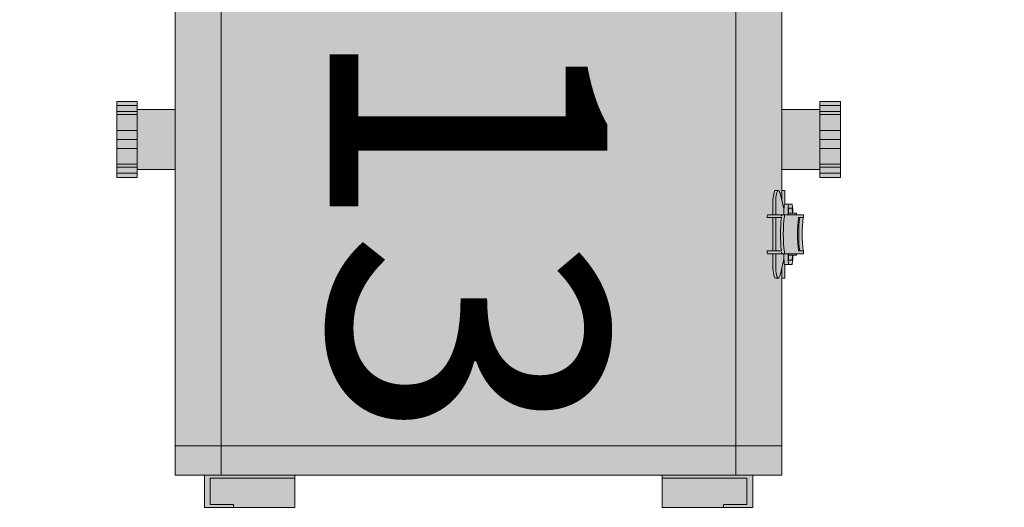
# Model space of a CAD drawing. Units: millimetres. Extents: x -8299 to 55816, y -7189 to 35898.
# Drawn here: x 13438 to 13775, y 35249 to 35416 of the extents above; entities that cross this region are included whole.
import ezdxf

# ---------------------------------------------------------------- set-up
doc = ezdxf.new("R2010")
doc.units = ezdxf.units.MM
doc.layers.add('lumière sol', color=7, linetype='Continuous')
doc.layers.add('Scénique_Lumière Projecteur Phénix', color=206, linetype='Continuous', lineweight=9)
doc.styles.get("Standard").update_dxf_attribs({"font": 'arial.ttf'})

# ---------------------------------------------------------------- blocks, each defined once
blk = doc.blocks.new('LUM_SOL_découpe RJ 613sx')
at = {"layer": 'Scénique_Lumière Projecteur Phénix', "true_color": 0xffffff}
h = blk.add_hatch(color=7, dxfattribs=at)
h.paths.add_polyline_path([(103.8, 194.81), (-103.8, 194.81), (-103.8, 20.03), (-125, 20), (-125.03, 10), (-133, 10), (-133, -10), (-125.03, -10), (-125, -20), (-103.8, -20), (-103.8, -31.19), (-80.5, -31.19), (-80.5, -60.19), (-68.2, -60.19), (-68.2, -72.19), (-103.8, -72.19), (-103.8, -190.94), (-116.8, -190.94), (-116.8, -188.24), (-123.8, -188.24), (-123.8, -214.24), (-116.8, -214.24), (-116.8, -211.53), (-103.8, -211.53), (-103.8, -316.19), (-93.8, -316.19), (-93.8, -327.19), (-62.8, -327.19), (-62.8, -316.19), (62.8, -316.19), (62.8, -327.19), (93.8, -327.19), (93.8, -316.19), (103.8, -316.19), (103.8, -248.69), (104.8, -248.69), (104.8, -244.02), (107.26, -244.02), (107.49, -242.46), (107.53, -240.87), (108.8, -240.87), (108.8, -240.36), (111.22, -240.36), (111.22, -239.43), (111.08, -239.43), (110.75, -233.69), (111.08, -227.96), (111.22, -227.96), (111.22, -227.02), (108.8, -227.02), (108.8, -226.51), (107.53, -226.51), (107.26, -223.36), (104.8, -223.36), (104.8, -218.69), (103.8, -218.69), (103.8, -211.53), (116.8, -211.53), (116.8, -214.24), (123.8, -214.24), (123.8, -188.24), (116.8, -188.24), (116.8, -190.94), (103.8, -190.94), (103.8, -101.46), (104.8, -101.46), (104.8, -96.79), (107.26, -96.79), (107.53, -93.64), (108.8, -93.64), (108.8, -93.13), (111.22, -93.13), (111.22, -92.2), (111.08, -92.2), (110.75, -86.46), (111.08, -80.73), (111.22, -80.73), (111.22, -79.79), (108.8, -79.79), (108.8, -79.28), (107.53, -79.28), (107.26, -76.13), (104.8, -76.13), (104.8, -71.93), (111.66, -71.93), (111.66, -66.93), (68.2, -66.93), (68.2, -60.19), (80.5, -60.19), (80.5, -31.19), (103.8, -31.19), (103.8, -30.15), (117, -30.15), (117, -20), (125, -20), (125, -10), (140, -10), (140, 10), (125, 10), (125, 20), (117, 20), (117, 30.15), (103.8, 30.15)])
h.paths.add_polyline_path([(-47.5, 231.81), (47.5, 231.81), (47.5, 194.81), (67.5, 194.81), (67.52, 209.5), (109.67, 226.8), (108.48, 232.77), (102.27, 232.77), (65.43, 222.36), (65.17, 223.51), (64.72, 224.23), (63.92, 224.52), (61.74, 224.52), (61.74, 225.8), (61.37, 226.71), (60.46, 227.08), (56.29, 227.08), (50, 236.81), (-50, 236.81), (-67.5, 209.81), (-67.5, 194.81), (-47.5, 194.81)])
h.paths.add_polyline_path([(-115, -55.19), (-157, -55.19), (-157, -60.19), (-115, -60.19)])
h.paths.add_polyline_path([(157, -55.19), (115, -55.19), (115, -60.19), (157, -60.19)])
h.paths.add_polyline_path([(172.5, 3.33), (172.01, 4.51), (170.83, 5), (169.17, 5), (168.8, 7.83), (168.8, 8.87), (167.86, 9.46), (154.17, 12.5), (140, 12.5), (140, 10.31), (140, -12.5), (149.68, -12.5), (172.13, -72.13), (179.89, -70.46), (179.89, -63.44), (165.93, -9.89), (167.86, -9.46), (168.8, -8.87), (169.17, -7.83), (169.17, -5), (170.83, -5), (172.01, -4.51), (172.5, -3.33)])
at = {"layer": 'Scénique_Lumière Projecteur Phénix', "color": 18, "linetype": 'ByBlock', "true_color": 0x000000}
for p, q in [((-103.8, -82.19), (-103.8, -306.19)), ((-103.8, -82.19), (-103.8, -306.19)), ((-103.8, -82.19), (-103.8, -306.19)), ((-103.8, -82.19), (-103.8, -306.19)), ((-103.8, -82.19), (-103.8, -306.19)), ((-103.8, -82.19), (-103.8, -306.19)), ((-88.02, -82.19), (-88.02, -306.19)), ((-88.02, -82.19), (-88.02, -306.19)), ((-88.02, -82.19), (-88.02, -306.19)), ((-88.02, -82.19), (-88.02, -306.19)), ((-88.02, -82.19), (-88.02, -306.19)), ((-88.02, -82.19), (-88.02, -306.19)), ((88.02, -82.19), (88.02, -306.19)), ((88.02, -82.19), (88.02, -306.19)), ((88.02, -82.19), (88.02, -306.19)), ((88.02, -82.19), (88.02, -306.19)), ((88.02, -82.19), (88.02, -306.19)), ((88.02, -82.19), (88.02, -306.19)), ((103.8, -97.86), (103.8, -222.29)), ((103.8, -97.86), (103.8, -222.29)), ((103.8, -97.86), (103.8, -222.29)), ((103.8, -97.86), (103.8, -222.29)), ((103.8, -97.86), (103.8, -222.29)), ((103.8, -97.86), (103.8, -222.29)), ((103.8, -172.24), (103.8, -172.24)), ((103.8, -172.24), (103.8, -172.24)), ((103.8, -172.24), (103.8, -172.24)), ((103.8, -172.24), (103.8, -172.24)), ((103.8, -172.24), (103.8, -172.24)), ((103.8, -172.24), (103.8, -172.24)), ((-123.8, -188.24), (-116.8, -188.24)), ((-123.8, -188.24), (-123.8, -189.64)), ((-123.8, -188.24), (-116.8, -188.24)), ((-123.8, -188.24), (-123.8, -189.64)), ((-123.8, -188.24), (-116.8, -188.24)), ((-123.8, -188.24), (-123.8, -189.64)), ((-123.8, -188.24), (-116.8, -188.24)), ((-123.8, -188.24), (-123.8, -189.64)), ((-123.8, -188.24), (-116.8, -188.24)), ((-123.8, -188.24), (-123.8, -189.64)), ((-123.8, -188.24), (-116.8, -188.24)), ((-123.8, -188.24), (-123.8, -189.64)), ((-116.8, -188.24), (-116.8, -189.64)), ((-116.8, -188.24), (-116.8, -189.64)), ((-116.8, -188.24), (-116.8, -189.64)), ((-116.8, -188.24), (-116.8, -189.64)), ((-116.8, -188.24), (-116.8, -189.64)), ((-116.8, -188.24), (-116.8, -189.64)), ((116.8, -188.24), (123.8, -188.24)), ((116.8, -188.24), (116.8, -189.64)), ((116.8, -188.24), (123.8, -188.24)), ((116.8, -188.24), (116.8, -189.64)), ((116.8, -188.24), (123.8, -188.24)), ((116.8, -188.24), (116.8, -189.64)), ((116.8, -188.24), (123.8, -188.24)), ((116.8, -188.24), (116.8, -189.64)), ((116.8, -188.24), (123.8, -188.24)), ((116.8, -188.24), (116.8, -189.64)), ((116.8, -188.24), (123.8, -188.24)), ((116.8, -188.24), (116.8, -189.64)), ((123.8, -188.24), (123.8, -189.64)), ((123.8, -188.24), (123.8, -189.64)), ((123.8, -188.24), (123.8, -189.64)), ((123.8, -188.24), (123.8, -189.64)), ((123.8, -188.24), (123.8, -189.64)), ((123.8, -188.24), (123.8, -189.64)), ((-123.8, -189.64), (-123.8, -191.7)), ((-116.8, -189.64), (-123.8, -189.64)), ((-123.8, -189.64), (-123.8, -191.7)), ((-116.8, -189.64), (-123.8, -189.64)), ((-123.8, -189.64), (-123.8, -191.7)), ((-116.8, -189.64), (-123.8, -189.64)), ((-123.8, -189.64), (-123.8, -191.7)), ((-116.8, -189.64), (-123.8, -189.64)), ((-123.8, -189.64), (-123.8, -191.7)), ((-116.8, -189.64), (-123.8, -189.64)), ((-123.8, -189.64), (-123.8, -191.7)), ((-116.8, -189.64), (-123.8, -189.64)), ((-123.8, -191.7), (-123.8, -192.75)), ((-116.8, -191.7), (-123.8, -191.7)), ((-123.8, -191.7), (-123.8, -192.75)), ((-116.8, -191.7), (-123.8, -191.7)), ((-123.8, -191.7), (-123.8, -192.75)), ((-116.8, -191.7), (-123.8, -191.7)), ((-123.8, -191.7), (-123.8, -192.75)), ((-116.8, -191.7), (-123.8, -191.7)), ((-123.8, -191.7), (-123.8, -192.75)), ((-116.8, -191.7), (-123.8, -191.7)), ((-123.8, -191.7), (-123.8, -192.75)), ((-116.8, -191.7), (-123.8, -191.7)), ((-116.8, -189.64), (-116.8, -191.7)), ((-116.8, -189.64), (-116.8, -191.7)), ((-116.8, -189.64), (-116.8, -191.7)), ((-116.8, -189.64), (-116.8, -191.7)), ((-116.8, -189.64), (-116.8, -191.7)), ((-116.8, -189.64), (-116.8, -191.7)), ((-116.8, -190.94), (-103.8, -190.94)), ((-116.8, -190.94), (-103.8, -190.94)), ((-116.8, -190.94), (-103.8, -190.94)), ((-116.8, -190.94), (-103.8, -190.94)), ((-116.8, -190.94), (-103.8, -190.94)), ((-116.8, -190.94), (-103.8, -190.94)), ((-116.8, -191.7), (-116.8, -192.75)), ((-116.8, -191.7), (-116.8, -192.75)), ((-116.8, -191.7), (-116.8, -192.75)), ((-116.8, -191.7), (-116.8, -192.75)), ((-116.8, -191.7), (-116.8, -192.75)), ((-116.8, -191.7), (-116.8, -192.75)), ((103.8, -211.53), (103.8, -190.94)), ((103.8, -190.94), (116.8, -190.94)), ((103.8, -211.53), (103.8, -190.94)), ((103.8, -190.94), (116.8, -190.94)), ((103.8, -211.53), (103.8, -190.94)), ((103.8, -190.94), (116.8, -190.94)), ((103.8, -211.53), (103.8, -190.94)), ((103.8, -190.94), (116.8, -190.94)), ((103.8, -211.53), (103.8, -190.94)), ((103.8, -190.94), (116.8, -190.94)), ((103.8, -211.53), (103.8, -190.94)), ((103.8, -190.94), (116.8, -190.94)), ((116.8, -189.64), (116.8, -191.7)), ((116.8, -189.64), (123.8, -189.64)), ((116.8, -189.64), (116.8, -191.7)), ((116.8, -189.64), (123.8, -189.64)), ((116.8, -189.64), (116.8, -191.7)), ((116.8, -189.64), (123.8, -189.64)), ((116.8, -189.64), (116.8, -191.7)), ((116.8, -189.64), (123.8, -189.64)), ((116.8, -189.64), (116.8, -191.7)), ((116.8, -189.64), (123.8, -189.64)), ((116.8, -189.64), (116.8, -191.7)), ((116.8, -189.64), (123.8, -189.64)), ((116.8, -191.7), (116.8, -192.75)), ((116.8, -191.7), (123.8, -191.7)), ((116.8, -191.7), (116.8, -192.75)), ((116.8, -191.7), (123.8, -191.7)), ((116.8, -191.7), (116.8, -192.75)), ((116.8, -191.7), (123.8, -191.7)), ((116.8, -191.7), (116.8, -192.75)), ((116.8, -191.7), (123.8, -191.7)), ((116.8, -191.7), (116.8, -192.75)), ((116.8, -191.7), (123.8, -191.7)), ((116.8, -191.7), (116.8, -192.75)), ((116.8, -191.7), (123.8, -191.7)), ((123.8, -189.64), (123.8, -191.7)), ((123.8, -189.64), (123.8, -191.7)), ((123.8, -189.64), (123.8, -191.7)), ((123.8, -189.64), (123.8, -191.7)), ((123.8, -189.64), (123.8, -191.7)), ((123.8, -189.64), (123.8, -191.7)), ((123.8, -191.7), (123.8, -192.75)), ((123.8, -191.7), (123.8, -192.75)), ((123.8, -191.7), (123.8, -192.75)), ((123.8, -191.7), (123.8, -192.75)), ((123.8, -191.7), (123.8, -192.75)), ((123.8, -191.7), (123.8, -192.75)), ((-123.8, -192.75), (-123.8, -198.13)), ((-116.8, -192.75), (-123.8, -192.75)), ((-123.8, -192.75), (-123.8, -198.13)), ((-116.8, -192.75), (-123.8, -192.75)), ((-123.8, -192.75), (-123.8, -198.13)), ((-116.8, -192.75), (-123.8, -192.75)), ((-123.8, -192.75), (-123.8, -198.13)), ((-116.8, -192.75), (-123.8, -192.75)), ((-123.8, -192.75), (-123.8, -198.13)), ((-116.8, -192.75), (-123.8, -192.75)), ((-123.8, -192.75), (-123.8, -198.13)), ((-116.8, -192.75), (-123.8, -192.75)), ((-116.8, -192.75), (-116.8, -198.13)), ((-116.8, -192.75), (-116.8, -198.13)), ((-116.8, -192.75), (-116.8, -198.13)), ((-116.8, -192.75), (-116.8, -198.13)), ((-116.8, -192.75), (-116.8, -198.13)), ((-116.8, -192.75), (-116.8, -198.13)), ((116.8, -192.75), (116.8, -198.13)), ((116.8, -192.75), (123.8, -192.75)), ((116.8, -192.75), (116.8, -198.13)), ((116.8, -192.75), (123.8, -192.75)), ((116.8, -192.75), (116.8, -198.13)), ((116.8, -192.75), (123.8, -192.75)), ((116.8, -192.75), (116.8, -198.13)), ((116.8, -192.75), (123.8, -192.75)), ((116.8, -192.75), (116.8, -198.13)), ((116.8, -192.75), (123.8, -192.75)), ((116.8, -192.75), (116.8, -198.13)), ((116.8, -192.75), (123.8, -192.75)), ((123.8, -192.75), (123.8, -198.13)), ((123.8, -192.75), (123.8, -198.13)), ((123.8, -192.75), (123.8, -198.13)), ((123.8, -192.75), (123.8, -198.13)), ((123.8, -192.75), (123.8, -198.13)), ((123.8, -192.75), (123.8, -198.13)), ((-123.8, -198.13), (-123.8, -201.24)), ((-116.8, -198.13), (-123.8, -198.13)), ((-123.8, -198.13), (-123.8, -201.24)), ((-116.8, -198.13), (-123.8, -198.13)), ((-123.8, -198.13), (-123.8, -201.24)), ((-116.8, -198.13), (-123.8, -198.13)), ((-123.8, -198.13), (-123.8, -201.24)), ((-116.8, -198.13), (-123.8, -198.13)), ((-123.8, -198.13), (-123.8, -201.24)), ((-116.8, -198.13), (-123.8, -198.13)), ((-123.8, -198.13), (-123.8, -201.24)), ((-116.8, -198.13), (-123.8, -198.13)), ((-116.8, -198.13), (-116.8, -201.24)), ((-116.8, -198.13), (-116.8, -201.24)), ((-116.8, -198.13), (-116.8, -201.24)), ((-116.8, -198.13), (-116.8, -201.24)), ((-116.8, -198.13), (-116.8, -201.24)), ((-116.8, -198.13), (-116.8, -201.24)), ((116.8, -198.13), (116.8, -201.24)), ((116.8, -198.13), (123.8, -198.13)), ((116.8, -198.13), (116.8, -201.24)), ((116.8, -198.13), (123.8, -198.13)), ((116.8, -198.13), (116.8, -201.24)), ((116.8, -198.13), (123.8, -198.13)), ((116.8, -198.13), (116.8, -201.24)), ((116.8, -198.13), (123.8, -198.13)), ((116.8, -198.13), (116.8, -201.24)), ((116.8, -198.13), (123.8, -198.13)), ((116.8, -198.13), (116.8, -201.24)), ((116.8, -198.13), (123.8, -198.13)), ((123.8, -198.13), (123.8, -201.24)), ((123.8, -198.13), (123.8, -201.24)), ((123.8, -198.13), (123.8, -201.24)), ((123.8, -198.13), (123.8, -201.24)), ((123.8, -198.13), (123.8, -201.24)), ((123.8, -198.13), (123.8, -201.24)), ((-116.8, -201.24), (-123.8, -201.24)), ((-123.8, -201.24), (-123.8, -204.34)), ((-116.8, -201.24), (-123.8, -201.24)), ((-123.8, -201.24), (-123.8, -204.34)), ((-116.8, -201.24), (-123.8, -201.24)), ((-123.8, -201.24), (-123.8, -204.34)), ((-116.8, -201.24), (-123.8, -201.24)), ((-123.8, -201.24), (-123.8, -204.34)), ((-116.8, -201.24), (-123.8, -201.24)), ((-123.8, -201.24), (-123.8, -204.34)), ((-116.8, -201.24), (-123.8, -201.24)), ((-123.8, -201.24), (-123.8, -204.34)), ((-116.8, -201.24), (-116.8, -204.34)), ((-116.8, -201.24), (-116.8, -204.34)), ((-116.8, -201.24), (-116.8, -204.34)), ((-116.8, -201.24), (-116.8, -204.34)), ((-116.8, -201.24), (-116.8, -204.34)), ((-116.8, -201.24), (-116.8, -204.34)), ((116.8, -201.24), (123.8, -201.24)), ((116.8, -201.24), (116.8, -204.34)), ((116.8, -201.24), (123.8, -201.24)), ((116.8, -201.24), (116.8, -204.34)), ((116.8, -201.24), (123.8, -201.24)), ((116.8, -201.24), (116.8, -204.34)), ((116.8, -201.24), (123.8, -201.24)), ((116.8, -201.24), (116.8, -204.34)), ((116.8, -201.24), (123.8, -201.24)), ((116.8, -201.24), (116.8, -204.34)), ((116.8, -201.24), (123.8, -201.24)), ((116.8, -201.24), (116.8, -204.34)), ((123.8, -201.24), (123.8, -204.34)), ((123.8, -201.24), (123.8, -204.34)), ((123.8, -201.24), (123.8, -204.34)), ((123.8, -201.24), (123.8, -204.34)), ((123.8, -201.24), (123.8, -204.34)), ((123.8, -201.24), (123.8, -204.34)), ((-116.8, -204.34), (-123.8, -204.34)), ((-123.8, -204.34), (-123.8, -209.72)), ((-116.8, -204.34), (-123.8, -204.34)), ((-123.8, -204.34), (-123.8, -209.72)), ((-116.8, -204.34), (-123.8, -204.34)), ((-123.8, -204.34), (-123.8, -209.72)), ((-116.8, -204.34), (-123.8, -204.34)), ((-123.8, -204.34), (-123.8, -209.72)), ((-116.8, -204.34), (-123.8, -204.34)), ((-123.8, -204.34), (-123.8, -209.72)), ((-116.8, -204.34), (-123.8, -204.34)), ((-123.8, -204.34), (-123.8, -209.72)), ((-116.8, -204.34), (-116.8, -209.72)), ((-116.8, -204.34), (-116.8, -209.72)), ((-116.8, -204.34), (-116.8, -209.72)), ((-116.8, -204.34), (-116.8, -209.72)), ((-116.8, -204.34), (-116.8, -209.72)), ((-116.8, -204.34), (-116.8, -209.72)), ((116.8, -204.34), (123.8, -204.34)), ((116.8, -204.34), (116.8, -209.72)), ((116.8, -204.34), (123.8, -204.34)), ((116.8, -204.34), (116.8, -209.72)), ((116.8, -204.34), (123.8, -204.34)), ((116.8, -204.34), (116.8, -209.72)), ((116.8, -204.34), (123.8, -204.34)), ((116.8, -204.34), (116.8, -209.72)), ((116.8, -204.34), (123.8, -204.34)), ((116.8, -204.34), (116.8, -209.72)), ((116.8, -204.34), (123.8, -204.34)), ((116.8, -204.34), (116.8, -209.72)), ((123.8, -204.34), (123.8, -209.72)), ((123.8, -204.34), (123.8, -209.72)), ((123.8, -204.34), (123.8, -209.72)), ((123.8, -204.34), (123.8, -209.72)), ((123.8, -204.34), (123.8, -209.72)), ((123.8, -204.34), (123.8, -209.72)), ((-123.8, -209.72), (-123.8, -210.77)), ((-116.8, -209.72), (-123.8, -209.72)), ((-123.8, -209.72), (-123.8, -210.77)), ((-116.8, -209.72), (-123.8, -209.72)), ((-123.8, -209.72), (-123.8, -210.77)), ((-116.8, -209.72), (-123.8, -209.72)), ((-123.8, -209.72), (-123.8, -210.77)), ((-116.8, -209.72), (-123.8, -209.72)), ((-123.8, -209.72), (-123.8, -210.77)), ((-116.8, -209.72), (-123.8, -209.72)), ((-123.8, -209.72), (-123.8, -210.77)), ((-116.8, -209.72), (-123.8, -209.72)), ((-123.8, -210.77), (-123.8, -212.83)), ((-116.8, -210.77), (-123.8, -210.77)), ((-123.8, -210.77), (-123.8, -212.83)), ((-116.8, -210.77), (-123.8, -210.77)), ((-123.8, -210.77), (-123.8, -212.83)), ((-116.8, -210.77), (-123.8, -210.77)), ((-123.8, -210.77), (-123.8, -212.83)), ((-116.8, -210.77), (-123.8, -210.77)), ((-123.8, -210.77), (-123.8, -212.83)), ((-116.8, -210.77), (-123.8, -210.77)), ((-123.8, -210.77), (-123.8, -212.83)), ((-116.8, -210.77), (-123.8, -210.77)), ((-116.8, -209.72), (-116.8, -210.77)), ((-116.8, -209.72), (-116.8, -210.77)), ((-116.8, -209.72), (-116.8, -210.77)), ((-116.8, -209.72), (-116.8, -210.77)), ((-116.8, -209.72), (-116.8, -210.77)), ((-116.8, -209.72), (-116.8, -210.77)), ((-116.8, -210.77), (-116.8, -212.83)), ((-116.8, -210.77), (-116.8, -212.83)), ((-116.8, -210.77), (-116.8, -212.83)), ((-116.8, -210.77), (-116.8, -212.83)), ((-116.8, -210.77), (-116.8, -212.83)), ((-116.8, -210.77), (-116.8, -212.83)), ((-103.8, -211.53), (-116.8, -211.53)), ((-103.8, -211.53), (-116.8, -211.53)), ((-103.8, -211.53), (-116.8, -211.53)), ((-103.8, -211.53), (-116.8, -211.53)), ((-103.8, -211.53), (-116.8, -211.53)), ((-103.8, -211.53), (-116.8, -211.53)), ((116.8, -211.53), (103.8, -211.53)), ((116.8, -211.53), (103.8, -211.53)), ((116.8, -211.53), (103.8, -211.53)), ((116.8, -211.53), (103.8, -211.53)), ((116.8, -211.53), (103.8, -211.53)), ((116.8, -211.53), (103.8, -211.53)), ((116.8, -209.72), (116.8, -210.77)), ((116.8, -209.72), (123.8, -209.72)), ((116.8, -209.72), (116.8, -210.77)), ((116.8, -209.72), (123.8, -209.72)), ((116.8, -209.72), (116.8, -210.77)), ((116.8, -209.72), (123.8, -209.72)), ((116.8, -209.72), (116.8, -210.77)), ((116.8, -209.72), (123.8, -209.72)), ((116.8, -209.72), (116.8, -210.77)), ((116.8, -209.72), (123.8, -209.72)), ((116.8, -209.72), (116.8, -210.77)), ((116.8, -209.72), (123.8, -209.72)), ((116.8, -210.77), (116.8, -212.83)), ((116.8, -210.77), (123.8, -210.77)), ((116.8, -210.77), (116.8, -212.83)), ((116.8, -210.77), (123.8, -210.77)), ((116.8, -210.77), (116.8, -212.83)), ((116.8, -210.77), (123.8, -210.77)), ((116.8, -210.77), (116.8, -212.83)), ((116.8, -210.77), (123.8, -210.77)), ((116.8, -210.77), (116.8, -212.83)), ((116.8, -210.77), (123.8, -210.77)), ((116.8, -210.77), (116.8, -212.83)), ((116.8, -210.77), (123.8, -210.77)), ((123.8, -209.72), (123.8, -210.77)), ((123.8, -209.72), (123.8, -210.77)), ((123.8, -209.72), (123.8, -210.77)), ((123.8, -209.72), (123.8, -210.77)), ((123.8, -209.72), (123.8, -210.77)), ((123.8, -209.72), (123.8, -210.77)), ((123.8, -210.77), (123.8, -212.83)), ((123.8, -210.77), (123.8, -212.83)), ((123.8, -210.77), (123.8, -212.83)), ((123.8, -210.77), (123.8, -212.83)), ((123.8, -210.77), (123.8, -212.83)), ((123.8, -210.77), (123.8, -212.83)), ((-123.8, -212.83), (-123.8, -214.24)), ((-116.8, -212.83), (-123.8, -212.83)), ((-123.8, -212.83), (-123.8, -214.24)), ((-116.8, -212.83), (-123.8, -212.83)), ((-123.8, -212.83), (-123.8, -214.24)), ((-116.8, -212.83), (-123.8, -212.83)), ((-123.8, -212.83), (-123.8, -214.24)), ((-116.8, -212.83), (-123.8, -212.83)), ((-123.8, -212.83), (-123.8, -214.24)), ((-116.8, -212.83), (-123.8, -212.83)), ((-123.8, -212.83), (-123.8, -214.24)), ((-116.8, -212.83), (-123.8, -212.83)), ((-116.8, -214.24), (-123.8, -214.24)), ((-116.8, -214.24), (-123.8, -214.24)), ((-116.8, -214.24), (-123.8, -214.24)), ((-116.8, -214.24), (-123.8, -214.24)), ((-116.8, -214.24), (-123.8, -214.24)), ((-116.8, -214.24), (-123.8, -214.24)), ((-116.8, -212.83), (-116.8, -214.24)), ((-116.8, -212.83), (-116.8, -214.24)), ((-116.8, -212.83), (-116.8, -214.24)), ((-116.8, -212.83), (-116.8, -214.24)), ((-116.8, -212.83), (-116.8, -214.24)), ((-116.8, -212.83), (-116.8, -214.24)), ((116.8, -212.83), (116.8, -214.24)), ((116.8, -212.83), (123.8, -212.83)), ((116.8, -212.83), (116.8, -214.24)), ((116.8, -212.83), (123.8, -212.83)), ((116.8, -212.83), (116.8, -214.24)), ((116.8, -212.83), (123.8, -212.83)), ((116.8, -212.83), (116.8, -214.24)), ((116.8, -212.83), (123.8, -212.83)), ((116.8, -212.83), (116.8, -214.24)), ((116.8, -212.83), (123.8, -212.83)), ((116.8, -212.83), (116.8, -214.24)), ((116.8, -212.83), (123.8, -212.83)), ((123.8, -214.24), (116.8, -214.24)), ((123.8, -214.24), (116.8, -214.24)), ((123.8, -214.24), (116.8, -214.24)), ((123.8, -214.24), (116.8, -214.24)), ((123.8, -214.24), (116.8, -214.24)), ((123.8, -214.24), (116.8, -214.24)), ((123.8, -212.83), (123.8, -214.24)), ((123.8, -212.83), (123.8, -214.24)), ((123.8, -212.83), (123.8, -214.24)), ((123.8, -212.83), (123.8, -214.24)), ((123.8, -212.83), (123.8, -214.24)), ((123.8, -212.83), (123.8, -214.24)), ((101.6, -218.69), (102.58, -218.69)), ((101.6, -218.69), (102.58, -218.69)), ((101.6, -218.69), (102.58, -218.69)), ((101.6, -218.69), (102.58, -218.69)), ((101.6, -218.69), (102.58, -218.69)), ((101.6, -218.69), (102.58, -218.69)), ((103.8, -218.69), (104.8, -218.69)), ((103.8, -221.21), (103.8, -218.69)), ((103.8, -218.69), (104.8, -218.69)), ((103.8, -221.21), (103.8, -218.69)), ((103.8, -218.69), (104.8, -218.69)), ((103.8, -221.21), (103.8, -218.69)), ((103.8, -218.69), (104.8, -218.69)), ((103.8, -221.21), (103.8, -218.69)), ((103.8, -218.69), (104.8, -218.69)), ((103.8, -221.21), (103.8, -218.69)), ((103.8, -218.69), (104.8, -218.69)), ((103.8, -221.21), (103.8, -218.69)), ((104.8, -218.69), (104.8, -221.21)), ((104.8, -218.69), (104.8, -221.21)), ((104.8, -218.69), (104.8, -221.21)), ((104.8, -218.69), (104.8, -221.21)), ((104.8, -218.69), (104.8, -221.21)), ((104.8, -218.69), (104.8, -221.21)), ((104.48, -224.98), (103.15, -219.68)), ((104.48, -224.98), (103.15, -219.68)), ((104.48, -224.98), (103.15, -219.68)), ((104.48, -224.98), (103.15, -219.68)), ((104.48, -224.98), (103.15, -219.68)), ((104.48, -224.98), (103.15, -219.68)), ((103.8, -222.29), (103.8, -221.21)), ((103.8, -222.29), (103.8, -221.21)), ((103.8, -222.29), (103.8, -221.21)), ((103.8, -222.29), (103.8, -221.21)), ((103.8, -222.29), (103.8, -221.21)), ((103.8, -222.29), (103.8, -221.21)), ((104.8, -221.21), (104.8, -223.36)), ((104.8, -221.21), (104.8, -223.36)), ((104.8, -221.21), (104.8, -223.36)), ((104.8, -221.21), (104.8, -223.36)), ((104.8, -221.21), (104.8, -223.36)), ((104.8, -221.21), (104.8, -223.36)), ((100.73, -222.72), (100.73, -227.02)), ((100.73, -222.72), (100.73, -227.02)), ((100.73, -222.72), (100.73, -227.02)), ((100.73, -222.72), (100.73, -227.02)), ((100.73, -222.72), (100.73, -227.02)), ((100.73, -222.72), (100.73, -227.02)), ((101.71, -222.72), (101.71, -227.02)), ((101.71, -222.72), (101.71, -227.02)), ((101.71, -222.72), (101.71, -227.02)), ((101.71, -222.72), (101.71, -227.02)), ((101.71, -222.72), (101.71, -227.02)), ((101.71, -222.72), (101.71, -227.02)), ((104.71, -223.36), (106.18, -223.36)), ((104.71, -223.36), (106.18, -223.36)), ((104.71, -223.36), (106.18, -223.36)), ((104.71, -223.36), (106.18, -223.36)), ((104.71, -223.36), (106.18, -223.36)), ((104.71, -223.36), (106.18, -223.36)), ((107.26, -223.36), (106.18, -223.36)), ((107.26, -223.36), (106.18, -223.36)), ((107.26, -223.36), (106.18, -223.36)), ((107.26, -223.36), (106.18, -223.36)), ((107.26, -223.36), (106.18, -223.36)), ((107.26, -223.36), (106.18, -223.36)), ((106.18, -224.83), (107.26, -224.83)), ((106.18, -224.83), (107.26, -224.83)), ((106.18, -224.83), (107.26, -224.83)), ((106.18, -224.83), (107.26, -224.83)), ((106.18, -224.83), (107.26, -224.83)), ((106.18, -224.83), (107.26, -224.83)), ((98.73, -227.96), (103.62, -227.96)), ((98.73, -227.96), (103.62, -227.96)), ((98.73, -227.96), (103.62, -227.96)), ((98.73, -227.96), (103.62, -227.96)), ((98.73, -227.96), (103.62, -227.96)), ((98.73, -227.96), (103.62, -227.96)), ((98.86, -227.02), (103.74, -227.02)), ((98.86, -227.02), (103.74, -227.02)), ((98.86, -227.02), (103.74, -227.02)), ((98.86, -227.02), (103.74, -227.02)), ((98.86, -227.02), (103.74, -227.02)), ((98.86, -227.02), (103.74, -227.02)), ((100.73, -227.95), (100.73, -239.42)), ((100.73, -227.95), (100.73, -239.42)), ((100.73, -227.95), (100.73, -239.42)), ((100.73, -227.95), (100.73, -239.42)), ((100.73, -227.95), (100.73, -239.42)), ((100.73, -227.95), (100.73, -239.42)), ((101.71, -227.95), (101.71, -239.42)), ((101.71, -227.95), (101.71, -239.42)), ((101.71, -227.95), (101.71, -239.42)), ((101.71, -227.95), (101.71, -239.42)), ((101.71, -227.95), (101.71, -239.42)), ((101.71, -227.95), (101.71, -239.42)), ((103.86, -227.02), (103.74, -227.02)), ((103.86, -227.02), (103.74, -227.02)), ((103.86, -227.02), (103.74, -227.02)), ((103.86, -227.02), (103.74, -227.02)), ((103.86, -227.02), (103.74, -227.02)), ((103.86, -227.02), (103.74, -227.02)), ((104.84, -227.02), (103.86, -227.02)), ((104.84, -227.02), (103.86, -227.02)), ((104.84, -227.02), (103.86, -227.02)), ((104.84, -227.02), (103.86, -227.02)), ((104.84, -227.02), (103.86, -227.02)), ((104.84, -227.02), (103.86, -227.02)), ((104.44, -227.02), (104.44, -226.68)), ((104.44, -227.02), (104.44, -226.68)), ((104.44, -227.02), (104.44, -226.68)), ((104.44, -227.02), (104.44, -226.68)), ((104.44, -227.02), (104.44, -226.68)), ((104.44, -227.02), (104.44, -226.68)), ((111.22, -227.02), (104.84, -227.02)), ((111.22, -227.02), (104.84, -227.02)), ((111.22, -227.02), (104.84, -227.02)), ((111.22, -227.02), (104.84, -227.02)), ((111.22, -227.02), (104.84, -227.02)), ((111.22, -227.02), (104.84, -227.02)), ((105.9, -226.68), (105.9, -227.02)), ((105.9, -226.68), (105.9, -227.02)), ((105.9, -226.68), (105.9, -227.02)), ((105.9, -226.68), (105.9, -227.02)), ((105.9, -226.68), (105.9, -227.02)), ((105.9, -226.68), (105.9, -227.02)), ((106.02, -226.51), (108.8, -226.51)), ((106.02, -226.51), (108.8, -226.51)), ((106.02, -226.51), (108.8, -226.51)), ((106.02, -226.51), (108.8, -226.51)), ((106.02, -226.51), (108.8, -226.51)), ((106.02, -226.51), (108.8, -226.51)), ((106.02, -227.02), (106.02, -226.68)), ((106.02, -227.02), (106.02, -226.68)), ((106.02, -227.02), (106.02, -226.68)), ((106.02, -227.02), (106.02, -226.68)), ((106.02, -227.02), (106.02, -226.68)), ((106.02, -227.02), (106.02, -226.68)), ((108.8, -227.02), (108.8, -226.51)), ((108.8, -227.02), (108.8, -226.51)), ((108.8, -227.02), (108.8, -226.51)), ((108.8, -227.02), (108.8, -226.51)), ((108.8, -227.02), (108.8, -226.51)), ((108.8, -227.02), (108.8, -226.51)), ((109.44, -227.96), (111.22, -227.96)), ((109.44, -227.96), (111.22, -227.96)), ((109.44, -227.96), (111.22, -227.96)), ((109.44, -227.96), (111.22, -227.96)), ((109.44, -227.96), (111.22, -227.96)), ((109.44, -227.96), (111.22, -227.96)), ((111.22, -227.96), (111.22, -227.02)), ((111.22, -227.96), (111.22, -227.02)), ((111.22, -227.96), (111.22, -227.02)), ((111.22, -227.96), (111.22, -227.02)), ((111.22, -227.96), (111.22, -227.02)), ((111.22, -227.96), (111.22, -227.02)), ((98.73, -239.43), (103.62, -239.43)), ((98.73, -239.43), (103.62, -239.43)), ((98.73, -239.43), (103.62, -239.43)), ((98.73, -239.43), (103.62, -239.43)), ((98.73, -239.43), (103.62, -239.43)), ((98.73, -239.43), (103.62, -239.43)), ((98.86, -240.36), (103.74, -240.36)), ((98.86, -240.36), (103.74, -240.36)), ((98.86, -240.36), (103.74, -240.36)), ((98.86, -240.36), (103.74, -240.36)), ((98.86, -240.36), (103.74, -240.36)), ((98.86, -240.36), (103.74, -240.36)), ((100.73, -240.36), (100.73, -244.66)), ((100.73, -240.36), (100.73, -244.66)), ((100.73, -240.36), (100.73, -244.66)), ((100.73, -240.36), (100.73, -244.66)), ((100.73, -240.36), (100.73, -244.66)), ((100.73, -240.36), (100.73, -244.66)), ((101.71, -240.36), (101.71, -244.66)), ((101.71, -240.36), (101.71, -244.66)), ((101.71, -240.36), (101.71, -244.66)), ((101.71, -240.36), (101.71, -244.66)), ((101.71, -240.36), (101.71, -244.66)), ((101.71, -240.36), (101.71, -244.66)), ((103.15, -247.71), (104.48, -242.4)), ((103.15, -247.71), (104.48, -242.4)), ((103.15, -247.71), (104.48, -242.4)), ((103.15, -247.71), (104.48, -242.4)), ((103.15, -247.71), (104.48, -242.4)), ((103.15, -247.71), (104.48, -242.4)), ((103.74, -240.36), (103.86, -240.36)), ((103.74, -240.36), (103.86, -240.36)), ((103.74, -240.36), (103.86, -240.36)), ((103.74, -240.36), (103.86, -240.36)), ((103.74, -240.36), (103.86, -240.36)), ((103.74, -240.36), (103.86, -240.36)), ((104.84, -240.36), (103.86, -240.36)), ((104.84, -240.36), (103.86, -240.36)), ((104.84, -240.36), (103.86, -240.36)), ((104.84, -240.36), (103.86, -240.36)), ((104.84, -240.36), (103.86, -240.36)), ((104.84, -240.36), (103.86, -240.36)), ((104.44, -240.7), (104.44, -240.36)), ((104.44, -240.7), (104.44, -240.36)), ((104.44, -240.7), (104.44, -240.36)), ((104.44, -240.7), (104.44, -240.36)), ((104.44, -240.7), (104.44, -240.36)), ((104.44, -240.7), (104.44, -240.36)), ((104.84, -240.36), (111.22, -240.36)), ((104.84, -240.36), (111.22, -240.36)), ((104.84, -240.36), (111.22, -240.36)), ((104.84, -240.36), (111.22, -240.36)), ((104.84, -240.36), (111.22, -240.36)), ((104.84, -240.36), (111.22, -240.36)), ((104.98, -240.36), (104.98, -240.36)), ((104.98, -240.36), (104.98, -240.36)), ((104.98, -240.36), (104.98, -240.36)), ((104.98, -240.36), (104.98, -240.36)), ((104.98, -240.36), (104.98, -240.36)), ((104.98, -240.36), (104.98, -240.36)), ((105.9, -240.36), (105.9, -240.7)), ((105.9, -240.36), (105.9, -240.7)), ((105.9, -240.36), (105.9, -240.7)), ((105.9, -240.36), (105.9, -240.7)), ((105.9, -240.36), (105.9, -240.7)), ((105.9, -240.36), (105.9, -240.7)), ((106.02, -240.7), (106.02, -240.36)), ((106.02, -240.7), (106.02, -240.36)), ((106.02, -240.7), (106.02, -240.36)), ((106.02, -240.7), (106.02, -240.36)), ((106.02, -240.7), (106.02, -240.36)), ((106.02, -240.7), (106.02, -240.36)), ((108.8, -240.87), (106.02, -240.87)), ((108.8, -240.87), (106.02, -240.87)), ((108.8, -240.87), (106.02, -240.87)), ((108.8, -240.87), (106.02, -240.87)), ((108.8, -240.87), (106.02, -240.87)), ((108.8, -240.87), (106.02, -240.87)), ((107.26, -242.55), (106.18, -242.55)), ((107.26, -242.55), (106.18, -242.55)), ((107.26, -242.55), (106.18, -242.55)), ((107.26, -242.55), (106.18, -242.55)), ((107.26, -242.55), (106.18, -242.55)), ((107.26, -242.55), (106.18, -242.55)), ((107.41, -240.87), (107.41, -240.87)), ((107.41, -240.87), (107.41, -240.87)), ((107.41, -240.87), (107.41, -240.87)), ((107.41, -240.87), (107.41, -240.87)), ((107.41, -240.87), (107.41, -240.87)), ((107.41, -240.87), (107.41, -240.87)), ((107.53, -240.87), (107.53, -240.87)), ((107.53, -240.87), (107.53, -240.87)), ((107.53, -240.87), (107.53, -240.87)), ((107.53, -240.87), (107.53, -240.87)), ((107.53, -240.87), (107.53, -240.87)), ((107.53, -240.87), (107.53, -240.87)), ((107.8, -240.87), (107.8, -240.87)), ((107.8, -240.87), (107.8, -240.87)), ((107.8, -240.87), (107.8, -240.87)), ((107.8, -240.87), (107.8, -240.87)), ((107.8, -240.87), (107.8, -240.87)), ((107.8, -240.87), (107.8, -240.87)), ((108.8, -240.87), (108.8, -240.36)), ((108.8, -240.87), (108.8, -240.36)), ((108.8, -240.87), (108.8, -240.36)), ((108.8, -240.87), (108.8, -240.36)), ((108.8, -240.87), (108.8, -240.36)), ((108.8, -240.87), (108.8, -240.36)), ((111.22, -239.43), (109.44, -239.43)), ((111.22, -239.43), (109.44, -239.43)), ((111.22, -239.43), (109.44, -239.43)), ((111.22, -239.43), (109.44, -239.43)), ((111.22, -239.43), (109.44, -239.43)), ((111.22, -239.43), (109.44, -239.43)), ((109.88, -239.43), (111.07, -239.43)), ((109.88, -239.43), (111.07, -239.43)), ((109.88, -239.43), (111.07, -239.43)), ((109.88, -239.43), (111.07, -239.43)), ((109.88, -239.43), (111.07, -239.43)), ((109.88, -239.43), (111.07, -239.43)), ((111.22, -240.36), (111.22, -239.43)), ((111.22, -240.36), (111.22, -239.43)), ((111.22, -240.36), (111.22, -239.43)), ((111.22, -240.36), (111.22, -239.43)), ((111.22, -240.36), (111.22, -239.43)), ((111.22, -240.36), (111.22, -239.43)), ((103.8, -245.09), (103.8, -306.19)), ((103.8, -246.18), (103.8, -245.09)), ((103.8, -245.09), (103.8, -306.19)), ((103.8, -246.18), (103.8, -245.09)), ((103.8, -245.09), (103.8, -306.19)), ((103.8, -246.18), (103.8, -245.09)), ((103.8, -245.09), (103.8, -306.19)), ((103.8, -246.18), (103.8, -245.09)), ((103.8, -245.09), (103.8, -306.19)), ((103.8, -246.18), (103.8, -245.09)), ((103.8, -245.09), (103.8, -306.19)), ((103.8, -246.18), (103.8, -245.09)), ((104.71, -244.02), (106.18, -244.02)), ((104.71, -244.02), (106.18, -244.02)), ((104.71, -244.02), (106.18, -244.02)), ((104.71, -244.02), (106.18, -244.02)), ((104.71, -244.02), (106.18, -244.02)), ((104.71, -244.02), (106.18, -244.02)), ((104.8, -244.02), (104.8, -246.18)), ((104.8, -244.02), (104.8, -246.18)), ((104.8, -244.02), (104.8, -246.18)), ((104.8, -244.02), (104.8, -246.18)), ((104.8, -244.02), (104.8, -246.18)), ((104.8, -244.02), (104.8, -246.18)), ((106.18, -244.02), (107.26, -244.02)), ((106.18, -244.02), (107.26, -244.02)), ((106.18, -244.02), (107.26, -244.02)), ((106.18, -244.02), (107.26, -244.02)), ((106.18, -244.02), (107.26, -244.02)), ((106.18, -244.02), (107.26, -244.02)), ((102.58, -248.69), (101.6, -248.69)), ((102.58, -248.69), (101.6, -248.69)), ((102.58, -248.69), (101.6, -248.69)), ((102.58, -248.69), (101.6, -248.69)), ((102.58, -248.69), (101.6, -248.69)), ((102.58, -248.69), (101.6, -248.69)), ((103.8, -248.69), (103.8, -246.18)), ((103.8, -248.69), (103.8, -246.18)), ((103.8, -248.69), (103.8, -246.18)), ((103.8, -248.69), (103.8, -246.18)), ((103.8, -248.69), (103.8, -246.18)), ((103.8, -248.69), (103.8, -246.18)), ((104.8, -248.69), (103.8, -248.69)), ((104.8, -248.69), (103.8, -248.69)), ((104.8, -248.69), (103.8, -248.69)), ((104.8, -248.69), (103.8, -248.69)), ((104.8, -248.69), (103.8, -248.69)), ((104.8, -248.69), (103.8, -248.69)), ((104.8, -246.18), (104.8, -248.69)), ((104.8, -246.18), (104.8, -248.69)), ((104.8, -246.18), (104.8, -248.69)), ((104.8, -246.18), (104.8, -248.69)), ((104.8, -246.18), (104.8, -248.69)), ((104.8, -246.18), (104.8, -248.69)), ((-88.02, -306.19), (-103.8, -306.19)), ((-103.8, -306.19), (-103.8, -316.19)), ((-88.02, -306.19), (-103.8, -306.19)), ((-103.8, -306.19), (-103.8, -316.19)), ((-88.02, -306.19), (-103.8, -306.19)), ((-103.8, -306.19), (-103.8, -316.19)), ((-88.02, -306.19), (-103.8, -306.19)), ((-103.8, -306.19), (-103.8, -316.19)), ((-88.02, -306.19), (-103.8, -306.19)), ((-103.8, -306.19), (-103.8, -316.19)), ((-88.02, -306.19), (-103.8, -306.19)), ((-103.8, -306.19), (-103.8, -316.19)), ((-88.02, -306.19), (-88.02, -316.19)), ((-33, -306.19), (-88.02, -306.19)), ((-88.02, -306.19), (-88.02, -316.19)), ((-33, -306.19), (-88.02, -306.19)), ((-88.02, -306.19), (-88.02, -316.19)), ((-33, -306.19), (-88.02, -306.19)), ((-88.02, -306.19), (-88.02, -316.19)), ((-33, -306.19), (-88.02, -306.19)), ((-88.02, -306.19), (-88.02, -316.19)), ((-33, -306.19), (-88.02, -306.19)), ((-88.02, -306.19), (-88.02, -316.19)), ((-33, -306.19), (-88.02, -306.19)), ((33, -306.19), (-33, -306.19)), ((33, -306.19), (-33, -306.19)), ((33, -306.19), (-33, -306.19)), ((33, -306.19), (-33, -306.19)), ((33, -306.19), (-33, -306.19)), ((33, -306.19), (-33, -306.19)), ((88.02, -306.19), (33, -306.19)), ((88.02, -306.19), (33, -306.19)), ((88.02, -306.19), (33, -306.19)), ((88.02, -306.19), (33, -306.19)), ((88.02, -306.19), (33, -306.19)), ((88.02, -306.19), (33, -306.19)), ((103.8, -306.19), (88.02, -306.19)), ((103.8, -306.19), (88.02, -306.19)), ((88.02, -306.19), (88.02, -316.19)), ((103.8, -306.19), (88.02, -306.19)), ((103.8, -306.19), (88.02, -306.19)), ((88.02, -306.19), (88.02, -316.19)), ((103.8, -306.19), (88.02, -306.19)), ((103.8, -306.19), (88.02, -306.19)), ((88.02, -306.19), (88.02, -316.19)), ((103.8, -306.19), (88.02, -306.19)), ((103.8, -306.19), (88.02, -306.19)), ((88.02, -306.19), (88.02, -316.19)), ((103.8, -306.19), (88.02, -306.19)), ((103.8, -306.19), (88.02, -306.19)), ((88.02, -306.19), (88.02, -316.19)), ((103.8, -306.19), (88.02, -306.19)), ((103.8, -306.19), (88.02, -306.19)), ((88.02, -306.19), (88.02, -316.19)), ((103.8, -306.19), (103.8, -316.19)), ((103.8, -306.19), (103.8, -316.19)), ((103.8, -306.19), (103.8, -316.19)), ((103.8, -306.19), (103.8, -316.19)), ((103.8, -306.19), (103.8, -316.19)), ((103.8, -306.19), (103.8, -316.19)), ((-93.8, -316.19), (-103.8, -316.19)), ((-93.8, -316.19), (-103.8, -316.19)), ((-93.8, -316.19), (-103.8, -316.19)), ((-93.8, -316.19), (-103.8, -316.19)), ((-93.8, -316.19), (-103.8, -316.19)), ((-93.8, -316.19), (-103.8, -316.19)), ((-93.8, -316.19), (-62.8, -316.19)), ((-93.8, -316.19), (-93.8, -327.19)), ((-93.8, -316.19), (-62.8, -316.19)), ((-93.8, -316.19), (-93.8, -327.19)), ((-93.8, -316.19), (-62.8, -316.19)), ((-93.8, -316.19), (-93.8, -327.19)), ((-93.8, -316.19), (-62.8, -316.19)), ((-93.8, -316.19), (-93.8, -327.19)), ((-93.8, -316.19), (-62.8, -316.19)), ((-93.8, -316.19), (-93.8, -327.19)), ((-93.8, -316.19), (-62.8, -316.19)), ((-93.8, -316.19), (-93.8, -327.19)), ((-33, -316.19), (-81.35, -316.19)), ((-33, -316.19), (-81.35, -316.19)), ((-33, -316.19), (-81.35, -316.19)), ((-33, -316.19), (-81.35, -316.19)), ((-33, -316.19), (-81.35, -316.19)), ((-33, -316.19), (-81.35, -316.19)), ((-76, -316.19), (-76, -316.18)), ((-76, -316.19), (-76, -316.18)), ((-76, -316.19), (-76, -316.18)), ((-76, -316.19), (-76, -316.18)), ((-76, -316.19), (-76, -316.18)), ((-76, -316.19), (-76, -316.18)), ((-62.8, -316.19), (-62.8, -317.19)), ((-62.8, -316.19), (-62.8, -317.19)), ((-62.8, -316.19), (-62.8, -317.19)), ((-62.8, -316.19), (-62.8, -317.19)), ((-62.8, -316.19), (-62.8, -317.19)), ((-62.8, -316.19), (-62.8, -317.19)), ((33, -316.19), (-33, -316.19)), ((33, -316.19), (-33, -316.19)), ((33, -316.19), (-33, -316.19)), ((33, -316.19), (-33, -316.19)), ((33, -316.19), (-33, -316.19)), ((33, -316.19), (-33, -316.19)), ((81.35, -316.19), (33, -316.19)), ((81.35, -316.19), (33, -316.19)), ((81.35, -316.19), (33, -316.19)), ((81.35, -316.19), (33, -316.19)), ((81.35, -316.19), (33, -316.19)), ((81.35, -316.19), (33, -316.19)), ((93.8, -316.19), (62.8, -316.19)), ((62.8, -316.19), (62.8, -317.19)), ((93.8, -316.19), (62.8, -316.19)), ((62.8, -316.19), (62.8, -317.19)), ((93.8, -316.19), (62.8, -316.19)), ((62.8, -316.19), (62.8, -317.19)), ((93.8, -316.19), (62.8, -316.19)), ((62.8, -316.19), (62.8, -317.19)), ((93.8, -316.19), (62.8, -316.19)), ((62.8, -316.19), (62.8, -317.19)), ((93.8, -316.19), (62.8, -316.19)), ((62.8, -316.19), (62.8, -317.19)), ((76, -316.18), (76, -316.19)), ((76, -316.18), (76, -316.19)), ((76, -316.18), (76, -316.19)), ((76, -316.18), (76, -316.19)), ((76, -316.18), (76, -316.19)), ((76, -316.18), (76, -316.19)), ((103.8, -316.19), (93.8, -316.19)), ((93.8, -316.19), (93.8, -327.19)), ((103.8, -316.19), (93.8, -316.19)), ((93.8, -316.19), (93.8, -327.19)), ((103.8, -316.19), (93.8, -316.19)), ((93.8, -316.19), (93.8, -327.19)), ((103.8, -316.19), (93.8, -316.19)), ((93.8, -316.19), (93.8, -327.19)), ((103.8, -316.19), (93.8, -316.19)), ((93.8, -316.19), (93.8, -327.19)), ((103.8, -316.19), (93.8, -316.19)), ((93.8, -316.19), (93.8, -327.19)), ((-91.8, -317.19), (-62.8, -317.19)), ((-91.8, -317.19), (-91.8, -326.19)), ((-91.8, -317.19), (-62.8, -317.19)), ((-91.8, -317.19), (-91.8, -326.19)), ((-91.8, -317.19), (-62.8, -317.19)), ((-91.8, -317.19), (-91.8, -326.19)), ((-91.8, -317.19), (-62.8, -317.19)), ((-91.8, -317.19), (-91.8, -326.19)), ((-91.8, -317.19), (-62.8, -317.19)), ((-91.8, -317.19), (-91.8, -326.19)), ((-91.8, -317.19), (-62.8, -317.19)), ((-91.8, -317.19), (-91.8, -326.19)), ((-78, -317.18), (-78, -317.19)), ((-78, -317.18), (-78, -317.19)), ((-78, -317.18), (-78, -317.19)), ((-78, -317.18), (-78, -317.19)), ((-78, -317.18), (-78, -317.19)), ((-78, -317.18), (-78, -317.19)), ((-70.13, -317.19), (-70.13, -317.18)), ((-70.13, -317.19), (-70.13, -317.18)), ((-70.13, -317.19), (-70.13, -317.18)), ((-70.13, -317.19), (-70.13, -317.18)), ((-70.13, -317.19), (-70.13, -317.18)), ((-70.13, -317.19), (-70.13, -317.18)), ((-65.63, -317.18), (-65.63, -317.19)), ((-65.63, -317.18), (-65.63, -317.19)), ((-65.63, -317.18), (-65.63, -317.19)), ((-65.63, -317.18), (-65.63, -317.19)), ((-65.63, -317.18), (-65.63, -317.19)), ((-65.63, -317.18), (-65.63, -317.19)), ((-62.8, -317.19), (-62.8, -327.19)), ((-62.8, -317.19), (-62.8, -327.19)), ((-62.8, -317.19), (-62.8, -327.19)), ((-62.8, -317.19), (-62.8, -327.19)), ((-62.8, -317.19), (-62.8, -327.19)), ((-62.8, -317.19), (-62.8, -327.19)), ((91.8, -317.19), (62.8, -317.19)), ((62.8, -317.19), (62.8, -327.19)), ((91.8, -317.19), (62.8, -317.19)), ((62.8, -317.19), (62.8, -327.19)), ((91.8, -317.19), (62.8, -317.19)), ((62.8, -317.19), (62.8, -327.19)), ((91.8, -317.19), (62.8, -317.19)), ((62.8, -317.19), (62.8, -327.19)), ((91.8, -317.19), (62.8, -317.19)), ((62.8, -317.19), (62.8, -327.19)), ((91.8, -317.19), (62.8, -317.19)), ((62.8, -317.19), (62.8, -327.19)), ((65.63, -317.19), (65.63, -317.18)), ((65.63, -317.19), (65.63, -317.18)), ((65.63, -317.19), (65.63, -317.18)), ((65.63, -317.19), (65.63, -317.18)), ((65.63, -317.19), (65.63, -317.18)), ((65.63, -317.19), (65.63, -317.18)), ((70.13, -317.18), (70.13, -317.19)), ((70.13, -317.18), (70.13, -317.19)), ((70.13, -317.18), (70.13, -317.19)), ((70.13, -317.18), (70.13, -317.19)), ((70.13, -317.18), (70.13, -317.19)), ((70.13, -317.18), (70.13, -317.19)), ((78, -317.18), (78, -317.19)), ((78, -317.18), (78, -317.19)), ((78, -317.18), (78, -317.19)), ((78, -317.18), (78, -317.19)), ((78, -317.18), (78, -317.19)), ((78, -317.18), (78, -317.19)), ((91.8, -317.19), (91.8, -326.19)), ((91.8, -317.19), (91.8, -326.19)), ((91.8, -317.19), (91.8, -326.19)), ((91.8, -317.19), (91.8, -326.19)), ((91.8, -317.19), (91.8, -326.19)), ((91.8, -317.19), (91.8, -326.19)), ((-83.8, -326.19), (-91.8, -326.19)), ((-83.8, -326.19), (-91.8, -326.19)), ((-83.8, -326.19), (-91.8, -326.19)), ((-83.8, -326.19), (-91.8, -326.19)), ((-83.8, -326.19), (-91.8, -326.19)), ((-83.8, -326.19), (-91.8, -326.19)), ((-83.8, -327.19), (-83.8, -326.19)), ((-83.8, -327.19), (-83.8, -326.19)), ((-83.8, -327.19), (-83.8, -326.19)), ((-83.8, -327.19), (-83.8, -326.19)), ((-83.8, -327.19), (-83.8, -326.19)), ((-83.8, -327.19), (-83.8, -326.19)), ((83.8, -326.19), (91.8, -326.19)), ((83.8, -327.19), (83.8, -326.19)), ((83.8, -326.19), (91.8, -326.19)), ((83.8, -327.19), (83.8, -326.19)), ((83.8, -326.19), (91.8, -326.19)), ((83.8, -327.19), (83.8, -326.19)), ((83.8, -326.19), (91.8, -326.19)), ((83.8, -327.19), (83.8, -326.19)), ((83.8, -326.19), (91.8, -326.19)), ((83.8, -327.19), (83.8, -326.19)), ((83.8, -326.19), (91.8, -326.19)), ((83.8, -327.19), (83.8, -326.19)), ((-83.8, -327.19), (-93.8, -327.19)), ((-83.8, -327.19), (-93.8, -327.19)), ((-83.8, -327.19), (-93.8, -327.19)), ((-83.8, -327.19), (-93.8, -327.19)), ((-83.8, -327.19), (-93.8, -327.19)), ((-83.8, -327.19), (-93.8, -327.19)), ((-83.8, -327.19), (-62.8, -327.19)), ((-83.8, -327.19), (-62.8, -327.19)), ((-83.8, -327.19), (-62.8, -327.19)), ((-83.8, -327.19), (-62.8, -327.19)), ((-83.8, -327.19), (-62.8, -327.19)), ((-83.8, -327.19), (-62.8, -327.19)), ((83.8, -327.19), (62.8, -327.19)), ((83.8, -327.19), (62.8, -327.19)), ((83.8, -327.19), (62.8, -327.19)), ((83.8, -327.19), (62.8, -327.19)), ((83.8, -327.19), (62.8, -327.19)), ((83.8, -327.19), (62.8, -327.19)), ((83.8, -327.19), (93.8, -327.19)), ((83.8, -327.19), (93.8, -327.19)), ((83.8, -327.19), (93.8, -327.19)), ((83.8, -327.19), (93.8, -327.19)), ((83.8, -327.19), (93.8, -327.19)), ((83.8, -327.19), (93.8, -327.19))]:
    blk.add_line(p, q, dxfattribs=at)
at = {"layer": 'Scénique_Lumière Projecteur Phénix', "color": 18, "linetype": 'ByBlock', "true_color": 0x000000, "extrusion": (0, 0, -1)}
for centre, major_axis, ratio, start_param, end_param in [((101.6, -222.72), (0, 4.03), 0.216369, -1.570796, 0.000261), ((102.58, -222.72), (0, 4.03), 0.216369, -1.570796, 0.000261), ((102.58, -222.72), (0, 4.03), 0.216369, 0.000261, 0.714179), ((104.71, -226.68), (0, 3.32), 0.08171, -1.570796, 0), ((106.18, -226.68), (0, -3.32), 0.08171, 1.570796, 3.141593), ((106.18, -226.68), (0, 1.85), 0.08171, -1.570796, 0), ((107.26, -226.68), (0, 3.32), 0.08171, 0, 1.519642), ((107.26, -226.68), (0, 1.85), 0.08171, 0, 1.478965), ((100.95, -233.69), (0, 11.73), 0.216369, -1.060109, -0.966075), ((105.83, -233.69), (0, 11.73), 0.216369, -2.081483, -1.060109), ((105.83, -233.69), (0, -11.73), 0.216369, 2.125363, 2.175518), ((103.86, -228.06), (0, 1.04), 0.216369, -1.016229, 0), ((106.81, -233.69), (0, -11.73), 0.216369, 1.016229, 2.125363), ((104.84, -228.06), (0, 1.04), 0.216369, -1.016229, 0), ((111.66, -233.69), (0, 11.73), 0.216369, -2.081483, -1.060109), ((112.1, -233.69), (0, -11.73), 0.216369, 1.060109, 2.081483), ((113.29, -233.69), (0, 11.73), 0.216369, -2.081483, -1.060109), ((100.95, -233.69), (0, 11.73), 0.216369, -2.175518, -2.081483), ((105.83, -233.69), (0, -11.73), 0.216369, 0.966075, 1.016229), ((103.86, -239.32), (0, -1.04), 0.216369, 0, 1.016229), ((104.71, -240.7), (0, 3.32), 0.08171, 3.141593, 4.712389), ((104.84, -239.32), (0, -1.04), 0.216369, 0, 1.016229), ((106.18, -240.7), (0, -3.32), 0.08171, 0, 1.570796), ((106.18, -240.7), (0, -1.85), 0.08171, 0, 1.570796), ((107.26, -240.7), (0, -1.85), 0.08171, -1.479058, 0), ((107.26, -240.7), (0, -3.32), 0.08171, -1.519751, 0), ((101.6, -244.66), (0, -4.03), 0.216369, -0.000261, 1.570796), ((102.58, -244.66), (0, -4.03), 0.216369, -0.000261, 1.570796), ((102.58, -244.66), (0, -4.03), 0.216369, -0.714179, -0.000261)]:
    blk.add_ellipse(centre, major_axis=major_axis, ratio=ratio, start_param=start_param, end_param=end_param, dxfattribs=at)
at = {"layer": 'Scénique_Lumière Projecteur Phénix', "color": 18, "true_color": 0x000000, "insert": (44.02, -88.73), "char_height": 95, "width": 219.7032, "attachment_point": 1, "rotation": 270}
blk.add_mtext('{\\fArial|b1|i0|c238|p34;613}', dxfattribs=at)
at = {"layer": 'Scénique_Lumière Projecteur Phénix', "color": 0, "linetype": 'ByBlock', "oblique": 10}
blk.add_attdef('N°_CIRCUIT', (-153.8, 337.45), '', height=125, dxfattribs=at)
at = {"layer": 'Scénique_Lumière Projecteur Phénix', "color": 0, "linetype": 'ByBlock', "width": 1.1}
for tag, p in [('GELAT_1', (-100.54, -426.65)), ('GELAT_2', (-100.54, -542.76)), ('GELAT_3', (-100.54, -653.96))]:
    blk.add_attdef(tag, p, '', height=65, dxfattribs=at)

msp = doc.modelspace()

# ---------------------------------------------------------------- block references
at = {"layer": 'lumière sol'}
msp.add_blockref('LUM_SOL_découpe RJ 613sx', (13594.62, 35576.28), dxfattribs=at)

doc.saveas('drawing.dxf')
